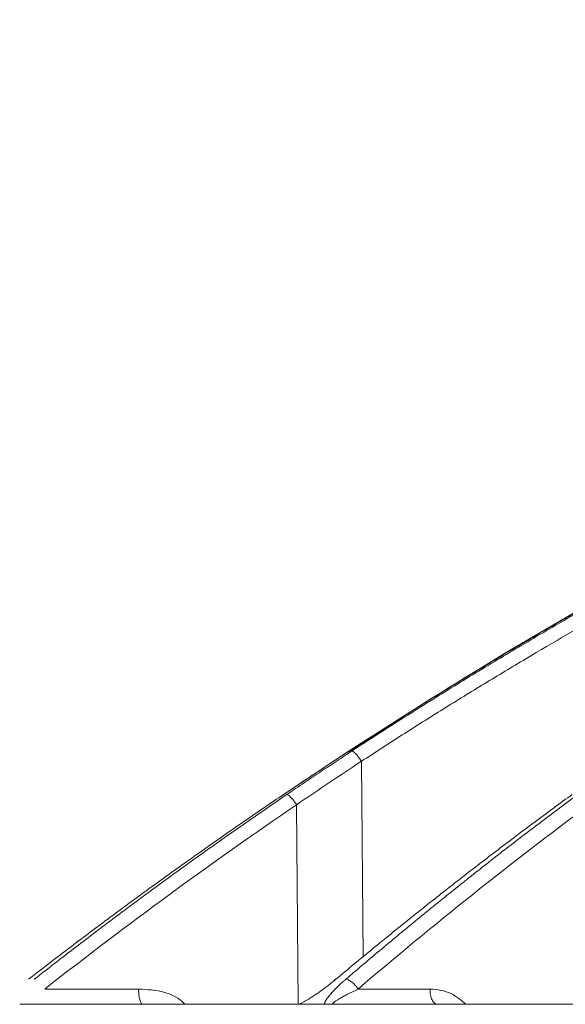
# Model space of a CAD drawing. Units: inches. Extents: x 2354 to 2672, y -778 to -689.
# Drawn here: x 2630 to 2632, y -724 to -721 of the extents above; entities that cross this region are included whole.
import ezdxf

# ---------------------------------------------------------------- set-up
doc = ezdxf.new("R2010")
doc.units = ezdxf.units.IN
doc.header["$MEASUREMENT"] = 0

msp = doc.modelspace()

# ---------------------------------------------------------------- linework, layer by layer
at = {"color": 252, "linetype": 'Continuous', "lineweight": 0}
for p, q in [((2630.6928, -722.9035), (2630.8876, -722.7741)), ((2630.8894, -722.7732), (2630.8879, -722.7747)), ((2630.9306, -723.3871), (2630.9257, -722.8042)), ((2630.6945, -722.9026), (2630.6932, -722.9039)), ((2630.7379, -723.527), (2630.7329, -722.9333)), ((2629.9842, -723.4815), (2630.2629, -723.4815)), ((2630.9161, -723.4815), (2631.1296, -723.4815))]:
    msp.add_line(p, q, dxfattribs=at)
for points, knots in [([(2630.8894, -722.7732), (2631.0203, -722.6894), (2631.275, -722.5263), (2631.6556, -722.3045), (2631.9739, -722.131), (2632.2318, -721.9985), (2632.4318, -721.8999), (2632.6451, -721.7989), (2632.9516, -721.6604), (2633.3486, -721.4948), (2633.7002, -721.3635), (2633.9229, -721.2858), (2634.0229, -721.2518), (2634.1218, -721.2191), (2634.2195, -721.1876), (2634.3161, -721.1572), (2634.4114, -721.128), (2634.5906, -721.0745), (2634.8499, -721.002), (2635.1856, -720.9175), (2635.5067, -720.8452), (2635.8129, -720.7839), (2636.1037, -720.7325), (2636.3987, -720.6867), (2636.7135, -720.6454), (2636.987, -720.6151), (2637.1544, -720.6021), (2637.2048, -720.5981)], [0, 0, 0, 0, 0.0686857, 0.1336799, 0.1949141, 0.2292153, 0.2621814, 0.2938039, 0.3338959, 0.4114649, 0.4848079, 0.5006868, 0.5163494, 0.5317952, 0.5470239, 0.5620351, 0.5768284, 0.5914035, 0.645285, 0.6966776, 0.7455723, 0.7919642, 0.8358517, 0.8772365, 0.9250912, 0.9774508, 1, 1, 1, 1]), ([(2630.8871, -722.7762), (2630.9611, -722.7284), (2631.0986, -722.6394), (2631.292, -722.5205), (2631.4551, -722.4234), (2631.5894, -722.3457), (2631.8106, -722.2206), (2632.1201, -722.0548), (2632.5307, -721.8518), (2633.0412, -721.6231), (2633.4206, -721.4612), (2633.6705, -721.3778), (2633.6706, -721.3777)], [0, 0, 0, 0, 0.084413, 0.15693, 0.217621, 0.266532, 0.305787, 0.461563, 0.603701, 0.745913, 0.999917, 1, 1, 1, 1]), ([(2632.9221, -721.6808), (2632.9006, -721.6902), (2632.8575, -721.709), (2632.7927, -721.7379), (2632.7275, -721.7673), (2632.6618, -721.7974), (2632.5957, -721.8281), (2632.5291, -721.8594), (2632.4621, -721.8914), (2632.3947, -721.924), (2632.3268, -721.9573), (2632.2586, -721.9913), (2632.19, -722.0259), (2632.121, -722.0612), (2632.0516, -722.0972), (2631.9818, -722.1339), (2631.9117, -722.1713), (2631.8412, -722.2095), (2631.7703, -722.2483), (2631.6992, -722.2879), (2631.6277, -722.3282), (2631.5559, -722.3693), (2631.4838, -722.4111), (2631.4114, -722.4537), (2631.3387, -722.497), (2631.2658, -722.5412), (2631.1926, -722.5861), (2631.1191, -722.6317), (2631.0454, -722.6782), (2630.9714, -722.7255), (2630.9222, -722.7575), (2630.8975, -722.7735)], [0, 0, 0, 0, 0.030567, 0.06142, 0.09256, 0.123985, 0.155694, 0.187688, 0.219965, 0.252525, 0.285367, 0.31849, 0.351893, 0.385576, 0.419538, 0.453777, 0.488293, 0.523085, 0.558152, 0.593493, 0.629106, 0.664992, 0.701148, 0.737574, 0.774268, 0.811229, 0.848457, 0.885949, 0.923704, 0.961722, 1, 1, 1, 1]), ([(2630.9257, -722.8042), (2630.9458, -722.7911), (2630.9862, -722.7648), (2631.047, -722.7258), (2631.1078, -722.6872), (2631.1689, -722.6489), (2631.23, -722.611), (2631.2913, -722.5734), (2631.3528, -722.5362), (2631.4764, -722.4622), (2631.6627, -722.354), (2631.8719, -722.2383), (2632.0401, -722.1488), (2632.1671, -722.0828), (2632.2949, -722.0181), (2632.4234, -721.9547), (2632.5527, -721.8926), (2632.6828, -721.8318), (2632.8136, -721.7722), (2632.9013, -721.7336), (2632.9452, -721.7143)], [0, 0, 0, 0, 0.031373, 0.062719, 0.094039, 0.125334, 0.156602, 0.187845, 0.219063, 0.250255, 0.375806, 0.500037, 0.562319, 0.624641, 0.687017, 0.749461, 0.811976, 0.874566, 0.937238, 1, 1, 1, 1]), ([(2630.6945, -722.9026), (2630.7124, -722.8906), (2630.747, -722.8674), (2630.7973, -722.8339), (2630.8444, -722.8027), (2630.8748, -722.7828), (2630.8894, -722.7732)], [0, 0, 0, 0, 0.2752025, 0.5336204, 0.7752272, 1, 1, 1, 1]), ([(2630.8975, -722.7735), (2630.8827, -722.7832), (2630.8522, -722.8033), (2630.805, -722.8345), (2630.7551, -722.868), (2630.721, -722.8911), (2630.7035, -722.903)], [0, 0, 0, 0, 0.2269556, 0.4692885, 0.7269779, 1, 1, 1, 1]), ([(2630.8879, -722.7747), (2630.8876, -722.7748), (2630.887, -722.7749), (2630.8872, -722.7761), (2630.8873, -722.7765)], [0, 0, 0, 0, 0.6646457, 1, 1, 1, 1]), ([(2630.8997, -722.7742), (2630.9012, -722.7749), (2630.9029, -722.7762), (2630.9071, -722.7799), (2630.9094, -722.7823), (2630.9143, -722.7879), (2630.9168, -722.7912), (2630.9215, -722.7977), (2630.9237, -722.8011), (2630.9257, -722.8042)], [0, 0, 0, 0, 0.25, 0.25, 0.5, 0.5, 0.75, 0.75, 1, 1, 1, 1]), ([(2629.9355, -723.4526), (2629.9552, -723.4373), (2629.9944, -723.4069), (2630.0535, -723.3619), (2630.1124, -723.3174), (2630.1712, -723.2734), (2630.2299, -723.23), (2630.2884, -723.1872), (2630.3469, -723.1449), (2630.4052, -723.1032), (2630.4633, -723.062), (2630.5213, -723.0213), (2630.5792, -722.9813), (2630.6369, -722.9417), (2630.6754, -722.9156), (2630.6945, -722.9026)], [0, 0, 0, 0, 0.079579, 0.158723, 0.23743, 0.315698, 0.393525, 0.470909, 0.547847, 0.624337, 0.700377, 0.775965, 0.8511, 0.925779, 1, 1, 1, 1]), ([(2630.7035, -722.903), (2630.6844, -722.916), (2630.6462, -722.9422), (2630.589, -722.9818), (2630.5316, -723.022), (2630.4741, -723.0627), (2630.4166, -723.1039), (2630.3589, -723.1456), (2630.3011, -723.1878), (2630.2432, -723.2306), (2630.1852, -723.2739), (2630.1272, -723.3178), (2630.0691, -723.3622), (2630.0109, -723.4071), (2629.9722, -723.4374), (2629.9528, -723.4526)], [0, 0, 0, 0, 0.074471, 0.149358, 0.224659, 0.300372, 0.376495, 0.453026, 0.529963, 0.607304, 0.685047, 0.763191, 0.841732, 0.920669, 1, 1, 1, 1]), ([(2630.7059, -722.9036), (2630.7074, -722.9043), (2630.7092, -722.9055), (2630.7136, -722.9092), (2630.716, -722.9116), (2630.7211, -722.9172), (2630.7237, -722.9204), (2630.7286, -722.9269), (2630.7309, -722.9302), (2630.7329, -722.9333)], [0, 0, 0, 0, 0.25, 0.25, 0.5, 0.5, 0.75, 0.75, 1, 1, 1, 1]), ([(2630.8497, -723.4526), (2630.8679, -723.4373), (2630.9043, -723.4069), (2630.959, -723.3619), (2631.0136, -723.3174), (2631.0681, -723.2734), (2631.1225, -723.23), (2631.1767, -723.1872), (2631.2309, -723.1449), (2631.2849, -723.1032), (2631.3387, -723.062), (2631.3925, -723.0213), (2631.4461, -722.9812), (2631.4995, -722.9417), (2631.5352, -722.9156), (2631.5529, -722.9026)], [0, 0, 0, 0, 0.079581, 0.158727, 0.237436, 0.315705, 0.393532, 0.470916, 0.547854, 0.624344, 0.700383, 0.775971, 0.851104, 0.925781, 1, 1, 1, 1]), ([(2631.5686, -722.903), (2631.5511, -722.916), (2631.516, -722.9422), (2631.4634, -722.9818), (2631.4107, -723.022), (2631.3579, -723.0627), (2631.3051, -723.1039), (2631.2521, -723.1456), (2631.199, -723.1878), (2631.1459, -723.2306), (2631.0926, -723.2739), (2631.0393, -723.3178), (2630.986, -723.3622), (2630.9326, -723.4071), (2630.8971, -723.4374), (2630.8793, -723.4526)], [0, 0, 0, 0, 0.074471, 0.149358, 0.224659, 0.300372, 0.376494, 0.453025, 0.529962, 0.607304, 0.685047, 0.763191, 0.841732, 0.920669, 1, 1, 1, 1]), ([(2630.7398, -723.527), (2630.7409, -723.5265), (2630.7432, -723.5255), (2630.7467, -723.5237), (2630.7504, -723.5218), (2630.7552, -723.5192), (2630.7614, -723.5158), (2630.7709, -723.5101), (2630.7832, -723.5023), (2630.7973, -723.4928), (2630.8113, -723.4828), (2630.8244, -723.473), (2630.8372, -723.4628), (2630.8454, -723.4561), (2630.8497, -723.4526)], [0, 0, 0, 0, 0.031304, 0.063225, 0.095875, 0.129355, 0.190289, 0.256412, 0.376605, 0.508757, 0.630028, 0.753609, 0.872892, 1, 1, 1, 1]), ([(2630.8793, -723.4526), (2630.8772, -723.4544), (2630.8732, -723.4578), (2630.8674, -723.4629), (2630.862, -723.4679), (2630.855, -723.4745), (2630.8467, -723.4827), (2630.8374, -723.4926), (2630.8291, -723.5022), (2630.8232, -723.5101), (2630.8195, -723.516), (2630.8172, -723.5203), (2630.8157, -723.524), (2630.8154, -723.526), (2630.8152, -723.527)], [0, 0, 0, 0, 0.064669, 0.127251, 0.187815, 0.246439, 0.370072, 0.491314, 0.623619, 0.743633, 0.813922, 0.879691, 0.941495, 1, 1, 1, 1]), ([(2630.8497, -723.4526), (2630.8478, -723.4529), (2630.8451, -723.4532), (2630.8442, -723.4558), (2630.844, -723.4566)], [0, 0, 0, 0, 0.689246, 1, 1, 1, 1]), ([(2630.8808, -723.4527), (2630.8825, -723.4529), (2630.8873, -723.4543), (2630.897, -723.4603), (2630.9079, -723.4706), (2630.9137, -723.478), (2630.9161, -723.4815)], [0.0000015, 0.0000015, 0.0000015, 0.0000015, 0.1885929, 0.4397608, 0.6909286, 0.940806, 0.940806, 0.940806, 0.940806]), ([(2630.2629, -723.4815), (2630.2629, -723.4875), (2630.2633, -723.4935), (2630.2645, -723.5045), (2630.2654, -723.5096), (2630.2677, -723.518), (2630.269, -723.5213), (2630.2719, -723.5259), (2630.2734, -723.527), (2630.275, -723.527)], [0, 0, 0, 0, 0.25, 0.25, 0.5, 0.5, 0.75, 0.75, 1, 1, 1, 1]), ([(2630.4012, -723.527), (2630.3978, -723.5235), (2630.3809, -723.5066), (2630.3335, -723.4856), (2630.2889, -723.483), (2630.2629, -723.4815)], [0, 0, 0, 0, 0.097648, 0.474004, 1, 1, 1, 1]), ([(2630.9161, -723.4815), (2630.9132, -723.4828), (2630.9076, -723.4855), (2630.8995, -723.4895), (2630.8919, -723.4933), (2630.8848, -723.4969), (2630.8782, -723.5004), (2630.8722, -723.5036), (2630.8668, -723.5066), (2630.8618, -723.5095), (2630.8574, -723.5121), (2630.8547, -723.5138), (2630.8535, -723.5146)], [0, 0, 0, 0, 0.122987, 0.24146, 0.355025, 0.463403, 0.566422, 0.664006, 0.75615, 0.842908, 0.924299, 1, 1, 1, 1]), ([(2631.1296, -723.4815), (2631.1297, -723.4875), (2631.1303, -723.4935), (2631.1324, -723.5045), (2631.134, -723.5096), (2631.1379, -723.518), (2631.1403, -723.5213), (2631.1453, -723.5259), (2631.1481, -723.527), (2631.1508, -723.527)], [0, 0, 0, 0, 0.25, 0.25, 0.5, 0.5, 0.75, 0.75, 1, 1, 1, 1]), ([(2631.2363, -723.527), (2631.2222, -723.5149), (2631.1909, -723.4878), (2631.1514, -723.4837), (2631.1296, -723.4815)], [0, 0, 0, 0, 0.4469774, 1, 1, 1, 1]), ([(2630.8535, -723.5146), (2630.8522, -723.5154), (2630.8498, -723.5169), (2630.8468, -723.519), (2630.8444, -723.5209), (2630.8427, -723.5224), (2630.8414, -723.5237), (2630.8407, -723.5247), (2630.8404, -723.5255), (2630.8404, -723.5261), (2630.8407, -723.5265), (2630.8411, -723.5267), (2630.8416, -723.5269), (2630.8421, -723.527), (2630.8425, -723.527), (2630.8428, -723.527), (2630.843, -723.527), (2630.8431, -723.527)], [0, 0, 0, 0, 0.143122, 0.272689, 0.389088, 0.492923, 0.58473, 0.665033, 0.734671, 0.794623, 0.84584, 0.889119, 0.925046, 0.953983, 0.976103, 0.99145, 1, 1, 1, 1]), ([(2631.5833, -723.527), (2631.5705, -723.527), (2631.5449, -723.527), (2631.5068, -723.527), (2631.4691, -723.527), (2631.4316, -723.527), (2631.3944, -723.527), (2631.3575, -723.527), (2631.3209, -723.527), (2631.2847, -723.527), (2631.2487, -723.527), (2631.213, -723.527), (2631.1776, -723.527), (2631.1425, -723.527), (2631.1077, -723.527), (2631.004, -723.527), (2630.8372, -723.527), (2630.619, -723.527), (2630.4164, -723.527), (2630.2743, -723.527), (2630.1821, -723.527), (2630.1333, -723.527), (2630.0857, -723.527), (2630.0396, -723.527), (2629.9947, -723.527), (2629.9512, -723.527), (2629.9232, -723.527), (2629.9093, -723.527)], [0, 0, 0, 0, 0.017838, 0.035673, 0.053505, 0.071336, 0.089164, 0.106992, 0.124819, 0.142646, 0.160474, 0.178303, 0.196134, 0.213967, 0.231802, 0.249641, 0.374818, 0.5, 0.625177, 0.75036, 0.786033, 0.821695, 0.857351, 0.893006, 0.928662, 0.964326, 1, 1, 1, 1])]:
    msp.add_open_spline(points, degree=3, knots=knots, dxfattribs=at)
for points in [[(2630.8975, -722.7735), (2630.8981, -722.7736), (2630.8989, -722.7738), (2630.8997, -722.7742)], [(2630.9257, -722.8042), (2630.861, -722.8467), (2630.7967, -722.8897), (2630.7329, -722.9333)], [(2630.7035, -722.903), (2630.7041, -722.903), (2630.7049, -722.9032), (2630.7059, -722.9036)], [(2630.7329, -722.9333), (2630.4774, -723.1074), (2630.2278, -723.2901), (2629.9842, -723.4815)], [(2631.6037, -722.9333), (2631.369, -723.1074), (2631.1398, -723.2901), (2630.9161, -723.4815)], [(2630.8793, -723.4526), (2630.8797, -723.4526), (2630.8803, -723.4526), (2630.8808, -723.4527)]]:
    msp.add_open_spline(points, degree=3, dxfattribs=at)

doc.saveas('drawing.dxf')
